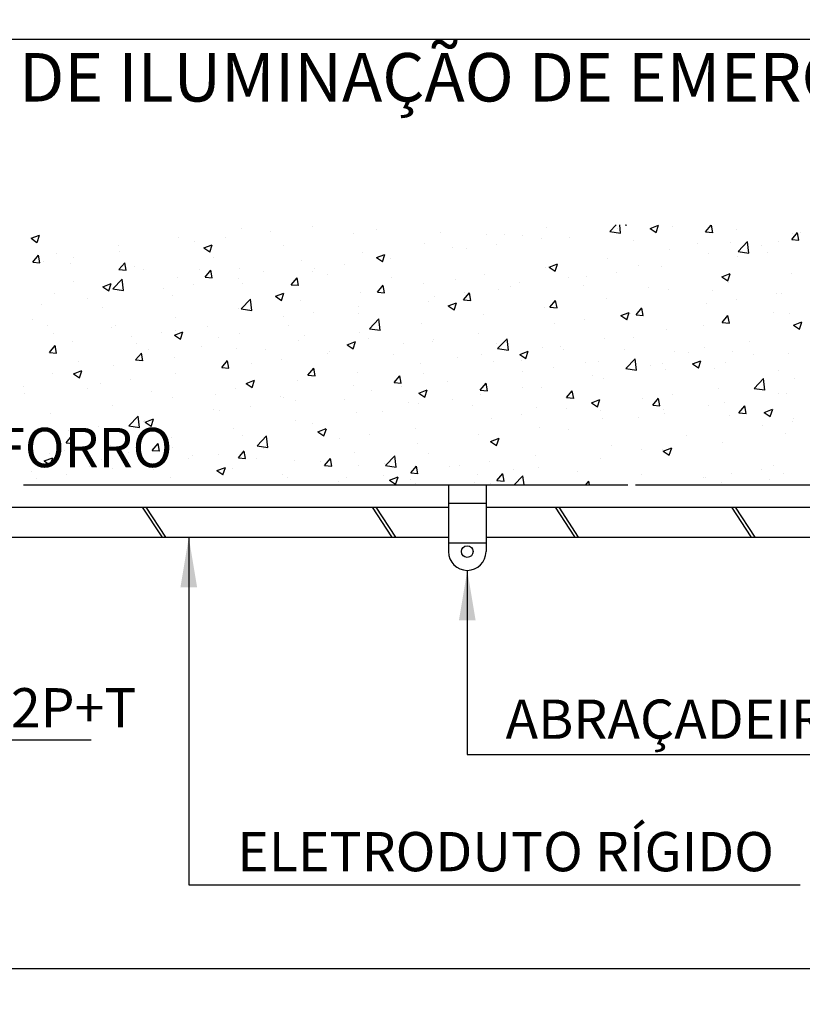
# Model space of a CAD drawing. Extents: x 8718 to 92847, y -97491 to -13362.
# Drawn here: x 50745 to 50750, y -55476 to -55469 of the extents above; entities that cross this region are included whole.
import ezdxf
from ezdxf.enums import TextEntityAlignment as Align

# ---------------------------------------------------------------- set-up
doc = ezdxf.new("R2010")
doc.units = 0
doc.header["$LTSCALE"] = 0.5
doc.header["$MEASUREMENT"] = 0
doc.layers.get('0').update_dxf_attribs({"linetype": 'CONTINUOUS'})
for name, color, linetype in [('-DET-SPK-LINHA-1', 1, 'CONTINUOUS'), ('BOMBEIRO', 171, 'CONTINUOUS'), ('ENG_TEXTO', 40, 'CONTINUOUS'), ('Mobiliario', 1, 'CONTINUOUS')]:
    doc.layers.add(name, color=color, linetype=linetype)
doc.styles.add('_-_OFOS', font='romans.shx')
doc.styles.add('OFOS', font='arial.ttf')

msp = doc.modelspace()

# ---------------------------------------------------------------- linework, layer by layer
at = {"layer": '-DET-SPK-LINHA-1', "color": 3}
for p, q in [((50746.3915, -55470.4195, -10.4691), (50746.3915, -55470.4195, -10.4691)), ((50746.5835, -55470.4375, -10.4691), (50746.5835, -55470.4375, -10.4691)), ((50746.8585, -55470.4078, -10.4691), (50746.8585, -55470.4078, -10.4691)), ((50747.129, -55470.4485, -10.4691), (50747.129, -55470.4485, -10.4691)), ((50747.2786, -55470.4256, -10.4691), (50747.2786, -55470.4256, -10.4691)), ((50747.6987, -55470.4433, -10.4691), (50747.6987, -55470.4433, -10.4691)), ((50748.3939, -55470.4109, -10.4691), (50748.3939, -55470.4109, -10.4691)), ((50748.8066, -55470.4387, -10.4691), (50748.8479, -55470.3958, -10.4691)), ((50748.8066, -55470.4387, -10.4691), (50748.8766, -55470.4496, -10.4691)), ((50748.8577, -55470.4212, -10.4691), (50748.8577, -55470.4212, -10.4691)), ((50748.8767, -55470.45, -10.4691), (50748.8704, -55470.3958, -10.4691)), ((50748.9055, -55470.3958, -10.4691), (50748.9151, -55470.3966, -10.4691)), ((50748.9152, -55470.3972, -10.4691), (50748.9149, -55470.3958, -10.4691)), ((50749.069, -55470.4187, -10.4691), (50749.1241, -55470.3975, -10.4691)), ((50749.069, -55470.4187, -10.4691), (50749.1082, -55470.4451, -10.4691)), ((50749.1083, -55470.4456, -10.4691), (50749.1242, -55470.3981, -10.4691)), ((50749.2132, -55470.4086, -10.4691), (50749.2132, -55470.4086, -10.4691)), ((50749.4325, -55470.4419, -10.4691), (50749.4705, -55470.3967, -10.4691)), ((50749.4325, -55470.4419, -10.4691), (50749.4796, -55470.446, -10.4691)), ((50749.4797, -55470.4465, -10.4691), (50749.4706, -55470.3972, -10.4691)), ((50749.6333, -55470.4264, -10.4691), (50749.6333, -55470.4264, -10.4691)), ((50749.997, -55470.4913, -10.4691), (50750.035, -55470.446, -10.4691)), ((50750.0034, -55470.4491, -10.4691), (50750.0034, -55470.4491, -10.4691)), ((50750.0441, -55470.4959, -10.4691), (50750.035, -55470.4466, -10.4691)), ((50750.0535, -55470.4441, -10.4691), (50750.0535, -55470.4441, -10.4691)), ((50745.0148, -55470.4834, -10.4691), (50745.0699, -55470.4623, -10.4691)), ((50745.0148, -55470.4834, -10.4691), (50745.0539, -55470.5098, -10.4691)), ((50745.054, -55470.5104, -10.4691), (50745.0699, -55470.4628, -10.4691)), ((50745.9828, -55470.4786, -10.4691), (50745.9828, -55470.4786, -10.4691)), ((50746.0885, -55470.5027, -10.4691), (50746.0885, -55470.5027, -10.4691)), ((50746.2855, -55470.4767, -10.4691), (50746.2855, -55470.4767, -10.4691)), ((50747.5923, -55470.5167, -10.4691), (50747.5923, -55470.5167, -10.4691)), ((50747.9964, -55470.4613, -10.4691), (50747.9964, -55470.4613, -10.4691)), ((50748.1188, -55470.4611, -10.4691), (50748.1188, -55470.4611, -10.4691)), ((50748.2355, -55470.4637, -10.4691), (50748.2355, -55470.4637, -10.4691)), ((50748.3607, -55470.4867, -10.4691), (50748.3607, -55470.4867, -10.4691)), ((50748.5389, -55470.4788, -10.4691), (50748.5389, -55470.4788, -10.4691)), ((50748.959, -55470.4966, -10.4691), (50748.959, -55470.4966, -10.4691)), ((50749.3792, -55470.5143, -10.4691), (50749.3792, -55470.5143, -10.4691)), ((50749.5946, -55470.5081, -10.4691), (50749.5946, -55470.5081, -10.4691)), ((50749.6466, -55470.569, -10.4691), (50749.7079, -55470.5051, -10.4691)), ((50749.7166, -55470.5803, -10.4691), (50749.7079, -55470.5056, -10.4691)), ((50749.913, -55470.5028, -10.4691), (50749.913, -55470.5028, -10.4691)), ((50749.997, -55470.4913, -10.4691), (50750.0441, -55470.4954, -10.4691)), ((50745.5853, -55470.5289, -10.4691), (50745.5853, -55470.5289, -10.4691)), ((50745.5914, -55470.5681, -10.4691), (50745.5914, -55470.5681, -10.4691)), ((50746.1458, -55470.5465, -10.4691), (50746.2009, -55470.5253, -10.4691)), ((50746.1458, -55470.5465, -10.4691), (50746.1849, -55470.5729, -10.4691)), ((50746.185, -55470.5734, -10.4691), (50746.201, -55470.5259, -10.4691)), ((50746.67, -55470.5273, -10.4691), (50746.67, -55470.5273, -10.4691)), ((50747.1835, -55470.5757, -10.4691), (50747.1835, -55470.5757, -10.4691)), ((50747.7765, -55470.5425, -10.4691), (50747.7765, -55470.5425, -10.4691)), ((50747.8656, -55470.5518, -10.4691), (50747.8656, -55470.5518, -10.4691)), ((50748.0626, -55470.5259, -10.4691), (50748.0626, -55470.5259, -10.4691)), ((50749.1971, -55470.5585, -10.4691), (50749.1971, -55470.5585, -10.4691)), ((50749.454, -55470.5816, -10.4691), (50749.454, -55470.5816, -10.4691)), ((50749.6466, -55470.569, -10.4691), (50749.7165, -55470.5798, -10.4691)), ((50749.7993, -55470.5321, -10.4691), (50749.7993, -55470.5321, -10.4691)), ((50749.8398, -55470.5751, -10.4691), (50749.8398, -55470.5751, -10.4691)), ((50745.0259, -55470.6388, -10.4691), (50745.0638, -55470.5935, -10.4691)), ((50745.0259, -55470.6388, -10.4691), (50745.0729, -55470.6429, -10.4691)), ((50745.073, -55470.6434, -10.4691), (50745.0639, -55470.5941, -10.4691)), ((50745.0964, -55470.6333, -10.4691), (50745.0964, -55470.6333, -10.4691)), ((50745.1812, -55470.5843, -10.4691), (50745.1812, -55470.5843, -10.4691)), ((50745.2934, -55470.6073, -10.4691), (50745.2934, -55470.6073, -10.4691)), ((50745.5904, -55470.6881, -10.4691), (50745.6283, -55470.6429, -10.4691)), ((50745.6375, -55470.6928, -10.4691), (50745.6284, -55470.6435, -10.4691)), ((50746.2111, -55470.606, -10.4691), (50746.2111, -55470.606, -10.4691)), ((50746.786, -55470.6261, -10.4691), (50746.786, -55470.6261, -10.4691)), ((50747.2768, -55470.6095, -10.4691), (50747.3319, -55470.5883, -10.4691)), ((50747.2768, -55470.6095, -10.4691), (50747.3159, -55470.6359, -10.4691)), ((50747.316, -55470.6364, -10.4691), (50747.332, -55470.5889, -10.4691)), ((50747.3176, -55470.6213, -10.4691), (50747.3176, -55470.6213, -10.4691)), ((50747.3686, -55470.6173, -10.4691), (50747.3686, -55470.6173, -10.4691)), ((50748.7931, -55470.6139, -10.4691), (50748.7931, -55470.6139, -10.4691)), ((50749.6428, -55470.601, -10.4691), (50749.6428, -55470.601, -10.4691)), ((50745.2756, -55470.6489, -10.4691), (50745.2756, -55470.6489, -10.4691)), ((50745.5904, -55470.6881, -10.4691), (50745.6374, -55470.6923, -10.4691)), ((50745.6957, -55470.6667, -10.4691), (50745.6957, -55470.6667, -10.4691)), ((50745.7521, -55470.6848, -10.4691), (50745.7521, -55470.6848, -10.4691)), ((50746.1158, -55470.6844, -10.4691), (50746.1158, -55470.6844, -10.4691)), ((50746.1549, -55470.7375, -10.4691), (50746.1928, -55470.6923, -10.4691)), ((50746.202, -55470.7422, -10.4691), (50746.1929, -55470.6929, -10.4691)), ((50746.382, -55470.6815, -10.4691), (50746.382, -55470.6815, -10.4691)), ((50746.536, -55470.7022, -10.4691), (50746.536, -55470.7022, -10.4691)), ((50746.8586, -55470.7001, -10.4691), (50746.8586, -55470.7001, -10.4691)), ((50746.8735, -55470.6825, -10.4691), (50746.8735, -55470.6825, -10.4691)), ((50747.0705, -55470.6565, -10.4691), (50747.0705, -55470.6565, -10.4691)), ((50748.3843, -55470.6729, -10.4691), (50748.3843, -55470.6729, -10.4691)), ((50748.4078, -55470.6725, -10.4691), (50748.4629, -55470.6514, -10.4691)), ((50748.4078, -55470.6725, -10.4691), (50748.4469, -55470.6989, -10.4691)), ((50748.447, -55470.6995, -10.4691), (50748.463, -55470.6519, -10.4691)), ((50748.8477, -55470.7057, -10.4691), (50748.8477, -55470.7057, -10.4691)), ((50748.995, -55470.6603, -10.4691), (50748.995, -55470.6603, -10.4691)), ((50749.1458, -55470.6665, -10.4691), (50749.1458, -55470.6665, -10.4691)), ((50749.9938, -55470.7111, -10.4691), (50749.9938, -55470.7111, -10.4691)), ((50745.2932, -55470.7636, -10.4691), (50745.2932, -55470.7636, -10.4691)), ((50745.5513, -55470.8145, -10.4691), (50745.6126, -55470.7507, -10.4691)), ((50745.6214, -55470.8259, -10.4691), (50745.6127, -55470.7511, -10.4691)), ((50745.9732, -55470.7405, -10.4691), (50745.9732, -55470.7405, -10.4691)), ((50746.1549, -55470.7375, -10.4691), (50746.2019, -55470.7416, -10.4691)), ((50746.3765, -55470.7479, -10.4691), (50746.3765, -55470.7479, -10.4691)), ((50746.7193, -55470.7869, -10.4691), (50746.7573, -55470.7417, -10.4691)), ((50746.7665, -55470.7916, -10.4691), (50746.7574, -55470.7422, -10.4691)), ((50746.9561, -55470.7199, -10.4691), (50746.9561, -55470.7199, -10.4691)), ((50747.3762, -55470.7377, -10.4691), (50747.3762, -55470.7377, -10.4691)), ((50747.7963, -55470.7554, -10.4691), (50747.7963, -55470.7554, -10.4691)), ((50747.9868, -55470.7233, -10.4691), (50747.9868, -55470.7233, -10.4691)), ((50748.2164, -55470.7732, -10.4691), (50748.2164, -55470.7732, -10.4691)), ((50748.5361, -55470.7391, -10.4691), (50748.5361, -55470.7391, -10.4691)), ((50748.6507, -55470.7316, -10.4691), (50748.6507, -55470.7316, -10.4691)), ((50749.5388, -55470.7356, -10.4691), (50749.5939, -55470.7144, -10.4691)), ((50749.5388, -55470.7356, -10.4691), (50749.578, -55470.762, -10.4691)), ((50749.578, -55470.7625, -10.4691), (50749.594, -55470.7149, -10.4691)), ((50749.5851, -55470.7701, -10.4691), (50749.5851, -55470.7701, -10.4691)), ((50745.4845, -55470.8003, -10.4691), (50745.5396, -55470.7791, -10.4691)), ((50745.4845, -55470.8003, -10.4691), (50745.5237, -55470.8267, -10.4691)), ((50745.5237, -55470.8272, -10.4691), (50745.5397, -55470.7797, -10.4691)), ((50745.5513, -55470.8145, -10.4691), (50745.6213, -55470.8254, -10.4691)), ((50745.5757, -55470.7909, -10.4691), (50745.5757, -55470.7909, -10.4691)), ((50745.8814, -55470.8131, -10.4691), (50745.8814, -55470.8131, -10.4691)), ((50746.0784, -55470.7871, -10.4691), (50746.0784, -55470.7871, -10.4691)), ((50746.3997, -55470.7788, -10.4691), (50746.3997, -55470.7788, -10.4691)), ((50746.7193, -55470.7869, -10.4691), (50746.7664, -55470.791, -10.4691)), ((50747.174, -55470.8377, -10.4691), (50747.174, -55470.8377, -10.4691)), ((50747.2838, -55470.8363, -10.4691), (50747.3218, -55470.7911, -10.4691)), ((50747.2838, -55470.8363, -10.4691), (50747.3309, -55470.8404, -10.4691)), ((50747.3309, -55470.841, -10.4691), (50747.3218, -55470.7916, -10.4691)), ((50747.5827, -55470.7787, -10.4691), (50747.5827, -55470.7787, -10.4691)), ((50747.8556, -55470.8363, -10.4691), (50747.8556, -55470.8363, -10.4691)), ((50748.0771, -55470.8179, -10.4691), (50748.0771, -55470.8179, -10.4691)), ((50748.1537, -55470.7971, -10.4691), (50748.1537, -55470.7971, -10.4691)), ((50748.6365, -55470.7909, -10.4691), (50748.6365, -55470.7909, -10.4691)), ((50749.0566, -55470.8087, -10.4691), (50749.0566, -55470.8087, -10.4691)), ((50749.1876, -55470.8205, -10.4691), (50749.1876, -55470.8205, -10.4691)), ((50749.4768, -55470.8264, -10.4691), (50749.4768, -55470.8264, -10.4691)), ((50745.1716, -55470.8463, -10.4691), (50745.1716, -55470.8463, -10.4691)), ((50745.3844, -55470.8785, -10.4691), (50745.3844, -55470.8785, -10.4691)), ((50745.9407, -55470.8576, -10.4691), (50745.9407, -55470.8576, -10.4691)), ((50746.3913, -55470.9448, -10.4691), (50746.4526, -55470.8809, -10.4691)), ((50746.4613, -55470.9561, -10.4691), (50746.4526, -55470.8814, -10.4691)), ((50746.6155, -55470.8633, -10.4691), (50746.6706, -55470.8422, -10.4691)), ((50746.6155, -55470.8633, -10.4691), (50746.6547, -55470.8897, -10.4691)), ((50746.6548, -55470.8903, -10.4691), (50746.6707, -55470.8427, -10.4691)), ((50746.7765, -55470.8881, -10.4691), (50746.7765, -55470.8881, -10.4691)), ((50747.6181, -55470.8967, -10.4691), (50747.6181, -55470.8967, -10.4691)), ((50747.6586, -55470.8622, -10.4691), (50747.6586, -55470.8622, -10.4691)), ((50747.8483, -55470.8857, -10.4691), (50747.8862, -55470.8405, -10.4691)), ((50747.8483, -55470.8857, -10.4691), (50747.8953, -55470.8898, -10.4691)), ((50747.8954, -55470.8903, -10.4691), (50747.8863, -55470.841, -10.4691)), ((50748.4128, -55470.9351, -10.4691), (50748.4507, -55470.8899, -10.4691)), ((50748.4599, -55470.9397, -10.4691), (50748.4508, -55470.8904, -10.4691)), ((50748.7835, -55470.8759, -10.4691), (50748.7835, -55470.8759, -10.4691)), ((50749.6328, -55470.8855, -10.4691), (50749.6328, -55470.8855, -10.4691)), ((50749.8969, -55470.8442, -10.4691), (50749.8969, -55470.8442, -10.4691)), ((50749.9308, -55470.8462, -10.4691), (50749.9308, -55470.8462, -10.4691)), ((50745.0863, -55470.9177, -10.4691), (50745.0863, -55470.9177, -10.4691)), ((50745.4817, -55470.9364, -10.4691), (50745.4817, -55470.9364, -10.4691)), ((50746.3724, -55470.9435, -10.4691), (50746.3724, -55470.9435, -10.4691)), ((50746.3913, -55470.9448, -10.4691), (50746.4612, -55470.9557, -10.4691)), ((50746.8635, -55470.9669, -10.4691), (50746.8635, -55470.9669, -10.4691)), ((50747.1616, -55470.9277, -10.4691), (50747.1616, -55470.9277, -10.4691)), ((50747.7465, -55470.9264, -10.4691), (50747.8016, -55470.9052, -10.4691)), ((50747.7465, -55470.9264, -10.4691), (50747.7857, -55470.9528, -10.4691)), ((50747.7858, -55470.9533, -10.4691), (50747.8017, -55470.9057, -10.4691)), ((50748.3747, -55470.9349, -10.4691), (50748.3747, -55470.9349, -10.4691)), ((50748.4128, -55470.9351, -10.4691), (50748.4598, -55470.9392, -10.4691)), ((50748.8776, -55470.9894, -10.4691), (50748.9327, -55470.9682, -10.4691)), ((50748.9168, -55471.0163, -10.4691), (50748.9327, -55470.9688, -10.4691)), ((50748.9773, -55470.9845, -10.4691), (50749.0152, -55470.9392, -10.4691)), ((50749.0244, -55470.9891, -10.4691), (50749.0153, -55470.9398, -10.4691)), ((50749.4358, -55470.9114, -10.4691), (50749.4358, -55470.9114, -10.4691)), ((50745.0228, -55471.0152, -10.4691), (50745.0228, -55471.0152, -10.4691)), ((50745.9636, -55471.0025, -10.4691), (50745.9636, -55471.0025, -10.4691)), ((50746.6665, -55470.9929, -10.4691), (50746.6665, -55470.9929, -10.4691)), ((50747.1592, -55470.9755, -10.4691), (50747.1592, -55470.9755, -10.4691)), ((50747.2312, -55471.0751, -10.4691), (50747.2925, -55471.0112, -10.4691)), ((50747.3012, -55471.0864, -10.4691), (50747.2925, -55471.0116, -10.4691)), ((50747.9772, -55470.9853, -10.4691), (50747.9772, -55470.9853, -10.4691)), ((50748.6407, -55471.0161, -10.4691), (50748.6407, -55471.0161, -10.4691)), ((50748.8776, -55470.9894, -10.4691), (50748.9167, -55471.0158, -10.4691)), ((50748.9387, -55470.9768, -10.4691), (50748.9387, -55470.9768, -10.4691)), ((50748.9773, -55470.9845, -10.4691), (50749.0243, -55470.9886, -10.4691)), ((50749.5417, -55471.0338, -10.4691), (50749.5797, -55470.9886, -10.4691)), ((50749.5755, -55471.0321, -10.4691), (50749.5755, -55471.0321, -10.4691)), ((50749.5888, -55471.0385, -10.4691), (50749.5797, -55470.9892, -10.4691)), ((50749.8805, -55470.9723, -10.4691), (50749.8805, -55470.9723, -10.4691)), ((50749.9843, -55470.9731, -10.4691), (50749.9843, -55470.9731, -10.4691)), ((50750.0086, -55471.0524, -10.4691), (50750.0637, -55471.0313, -10.4691)), ((50750.0478, -55471.0794, -10.4691), (50750.0637, -55471.0318, -10.4691)), ((50745.1224, -55471.0511, -10.4691), (50745.1224, -55471.0511, -10.4691)), ((50745.5425, -55471.0688, -10.4691), (50745.5425, -55471.0688, -10.4691)), ((50745.5661, -55471.0529, -10.4691), (50745.5661, -55471.0529, -10.4691)), ((50745.8714, -55471.0975, -10.4691), (50745.8714, -55471.0975, -10.4691)), ((50745.9543, -55471.1172, -10.4691), (50746.0094, -55471.096, -10.4691)), ((50745.9626, -55471.0866, -10.4691), (50745.9626, -55471.0866, -10.4691)), ((50745.9935, -55471.1441, -10.4691), (50746.0095, -55471.0965, -10.4691)), ((50746.1695, -55471.0583, -10.4691), (50746.1695, -55471.0583, -10.4691)), ((50746.7002, -55471.0542, -10.4691), (50746.7002, -55471.0542, -10.4691)), ((50747.2312, -55471.0751, -10.4691), (50747.3012, -55471.0859, -10.4691)), ((50747.5732, -55471.0407, -10.4691), (50747.5732, -55471.0407, -10.4691)), ((50748.4437, -55471.042, -10.4691), (50748.4437, -55471.042, -10.4691)), ((50749.178, -55471.0825, -10.4691), (50749.178, -55471.0825, -10.4691)), ((50749.4215, -55471.0511, -10.4691), (50749.4215, -55471.0511, -10.4691)), ((50749.5417, -55471.0338, -10.4691), (50749.5888, -55471.038, -10.4691)), ((50750.0086, -55471.0524, -10.4691), (50750.0477, -55471.0788, -10.4691)), ((50745.162, -55471.1083, -10.4691), (50745.162, -55471.1083, -10.4691)), ((50745.2883, -55471.1568, -10.4691), (50745.2883, -55471.1568, -10.4691)), ((50745.6744, -55471.1235, -10.4691), (50745.6744, -55471.1235, -10.4691)), ((50745.9543, -55471.1172, -10.4691), (50745.9934, -55471.1436, -10.4691)), ((50746.2413, -55471.133, -10.4691), (50746.2413, -55471.133, -10.4691)), ((50746.3827, -55471.1043, -10.4691), (50746.3827, -55471.1043, -10.4691)), ((50746.7669, -55471.1501, -10.4691), (50746.7669, -55471.1501, -10.4691)), ((50746.8028, -55471.1221, -10.4691), (50746.8028, -55471.1221, -10.4691)), ((50747.0853, -55471.1802, -10.4691), (50747.1404, -55471.159, -10.4691)), ((50747.1245, -55471.2071, -10.4691), (50747.1405, -55471.1596, -10.4691)), ((50747.1644, -55471.0997, -10.4691), (50747.1644, -55471.0997, -10.4691)), ((50747.2229, -55471.1398, -10.4691), (50747.2229, -55471.1398, -10.4691)), ((50747.6431, -55471.1576, -10.4691), (50747.6431, -55471.1576, -10.4691)), ((50747.6486, -55471.1467, -10.4691), (50747.6486, -55471.1467, -10.4691)), ((50747.9466, -55471.1075, -10.4691), (50747.9466, -55471.1075, -10.4691)), ((50748.0711, -55471.2053, -10.4691), (50748.1324, -55471.1414, -10.4691)), ((50748.1411, -55471.2167, -10.4691), (50748.1324, -55471.1419, -10.4691)), ((50748.7739, -55471.1379, -10.4691), (50748.7739, -55471.1379, -10.4691)), ((50748.9625, -55471.1299, -10.4691), (50748.9625, -55471.1299, -10.4691)), ((50749.7238, -55471.1566, -10.4691), (50749.7238, -55471.1566, -10.4691)), ((50745.1351, -55471.2307, -10.4691), (50745.173, -55471.1855, -10.4691)), ((50745.1822, -55471.2354, -10.4691), (50745.1731, -55471.1861, -10.4691)), ((50745.1774, -55471.1889, -10.4691), (50745.1774, -55471.1889, -10.4691)), ((50745.7084, -55471.1745, -10.4691), (50745.7084, -55471.1745, -10.4691)), ((50745.7823, -55471.2118, -10.4691), (50745.7823, -55471.2118, -10.4691)), ((50746.1285, -55471.1923, -10.4691), (50746.1285, -55471.1923, -10.4691)), ((50746.3628, -55471.2055, -10.4691), (50746.3628, -55471.2055, -10.4691)), ((50746.5486, -55471.21, -10.4691), (50746.5486, -55471.21, -10.4691)), ((50747.0853, -55471.1802, -10.4691), (50747.1244, -55471.2066, -10.4691)), ((50747.4516, -55471.1726, -10.4691), (50747.4516, -55471.1726, -10.4691)), ((50748.0632, -55471.1753, -10.4691), (50748.0632, -55471.1753, -10.4691)), ((50748.0711, -55471.2053, -10.4691), (50748.1411, -55471.2162, -10.4691)), ((50748.2163, -55471.2432, -10.4691), (50748.2714, -55471.2221, -10.4691)), ((50748.2555, -55471.2702, -10.4691), (50748.2715, -55471.2226, -10.4691)), ((50748.3652, -55471.1969, -10.4691), (50748.3652, -55471.1969, -10.4691)), ((50748.4833, -55471.1931, -10.4691), (50748.4833, -55471.1931, -10.4691)), ((50748.5036, -55471.2087, -10.4691), (50748.5036, -55471.2087, -10.4691)), ((50748.9034, -55471.2108, -10.4691), (50748.9034, -55471.2108, -10.4691)), ((50749.2287, -55471.2218, -10.4691), (50749.2287, -55471.2218, -10.4691)), ((50749.4257, -55471.1959, -10.4691), (50749.4257, -55471.1959, -10.4691)), ((50749.6101, -55471.2239, -10.4691), (50749.6101, -55471.2239, -10.4691)), ((50745.1351, -55471.2307, -10.4691), (50745.1821, -55471.2348, -10.4691)), ((50745.3233, -55471.2906, -10.4691), (50745.3233, -55471.2906, -10.4691)), ((50745.6996, -55471.2801, -10.4691), (50745.7375, -55471.2349, -10.4691)), ((50745.6996, -55471.2801, -10.4691), (50745.7466, -55471.2842, -10.4691)), ((50745.7467, -55471.2848, -10.4691), (50745.7376, -55471.2354, -10.4691)), ((50745.9541, -55471.2645, -10.4691), (50745.9541, -55471.2645, -10.4691)), ((50746.2641, -55471.3295, -10.4691), (50746.302, -55471.2843, -10.4691)), ((50746.3112, -55471.3342, -10.4691), (50746.3021, -55471.2848, -10.4691)), ((50746.6565, -55471.2773, -10.4691), (50746.6565, -55471.2773, -10.4691)), ((50746.9545, -55471.2381, -10.4691), (50746.9545, -55471.2381, -10.4691)), ((50746.9688, -55471.2278, -10.4691), (50746.9688, -55471.2278, -10.4691)), ((50747.3889, -55471.2455, -10.4691), (50747.3889, -55471.2455, -10.4691)), ((50747.809, -55471.2633, -10.4691), (50747.809, -55471.2633, -10.4691)), ((50747.9677, -55471.2473, -10.4691), (50747.9677, -55471.2473, -10.4691)), ((50748.0446, -55471.2875, -10.4691), (50748.0446, -55471.2875, -10.4691)), ((50748.2163, -55471.2432, -10.4691), (50748.2555, -55471.2696, -10.4691)), ((50748.2291, -55471.281, -10.4691), (50748.2291, -55471.281, -10.4691)), ((50748.7317, -55471.2872, -10.4691), (50748.7317, -55471.2872, -10.4691)), ((50748.911, -55471.3356, -10.4691), (50748.9723, -55471.2717, -10.4691)), ((50748.9811, -55471.3469, -10.4691), (50748.9724, -55471.2722, -10.4691)), ((50749.3235, -55471.2286, -10.4691), (50749.3235, -55471.2286, -10.4691)), ((50749.3473, -55471.3062, -10.4691), (50749.4024, -55471.2851, -10.4691)), ((50749.3865, -55471.3332, -10.4691), (50749.4025, -55471.2856, -10.4691)), ((50749.7436, -55471.2463, -10.4691), (50749.7436, -55471.2463, -10.4691)), ((50749.9747, -55471.2351, -10.4691), (50749.9747, -55471.2351, -10.4691)), ((50745.293, -55471.371, -10.4691), (50745.3481, -55471.3498, -10.4691)), ((50745.3323, -55471.3979, -10.4691), (50745.3482, -55471.3504, -10.4691)), ((50745.5565, -55471.3149, -10.4691), (50745.5565, -55471.3149, -10.4691)), ((50746.2641, -55471.3295, -10.4691), (50746.3111, -55471.3336, -10.4691)), ((50746.4595, -55471.3033, -10.4691), (50746.4595, -55471.3033, -10.4691)), ((50746.8285, -55471.3789, -10.4691), (50746.8665, -55471.3337, -10.4691)), ((50746.8757, -55471.3835, -10.4691), (50746.8666, -55471.3342, -10.4691)), ((50747.5636, -55471.3027, -10.4691), (50747.5636, -55471.3027, -10.4691)), ((50748.2366, -55471.3524, -10.4691), (50748.2366, -55471.3524, -10.4691)), ((50748.4336, -55471.3265, -10.4691), (50748.4336, -55471.3265, -10.4691)), ((50748.6492, -55471.2988, -10.4691), (50748.6492, -55471.2988, -10.4691)), ((50748.911, -55471.3356, -10.4691), (50748.981, -55471.3464, -10.4691)), ((50749.0693, -55471.3165, -10.4691), (50749.0693, -55471.3165, -10.4691)), ((50749.1511, -55471.3027, -10.4691), (50749.1511, -55471.3027, -10.4691)), ((50749.1684, -55471.3445, -10.4691), (50749.1684, -55471.3445, -10.4691)), ((50749.3473, -55471.3062, -10.4691), (50749.3865, -55471.3326, -10.4691)), ((50749.4894, -55471.3343, -10.4691), (50749.4894, -55471.3343, -10.4691)), ((50749.5659, -55471.2941, -10.4691), (50749.5659, -55471.2941, -10.4691)), ((50749.9096, -55471.352, -10.4691), (50749.9096, -55471.352, -10.4691)), ((50745.1525, -55471.3703, -10.4691), (50745.1525, -55471.3703, -10.4691)), ((50745.293, -55471.371, -10.4691), (50745.3322, -55471.3974, -10.4691)), ((50745.6644, -55471.4079, -10.4691), (50745.6644, -55471.4079, -10.4691)), ((50745.9624, -55471.3687, -10.4691), (50745.9624, -55471.3687, -10.4691)), ((50746.424, -55471.434, -10.4691), (50746.4792, -55471.4129, -10.4691)), ((50746.4633, -55471.461, -10.4691), (50746.4792, -55471.4134, -10.4691)), ((50746.7573, -55471.4121, -10.4691), (50746.7573, -55471.4121, -10.4691)), ((50746.8285, -55471.3789, -10.4691), (50746.8756, -55471.383, -10.4691)), ((50747.1548, -55471.3617, -10.4691), (50747.1548, -55471.3617, -10.4691)), ((50747.393, -55471.4283, -10.4691), (50747.431, -55471.3831, -10.4691)), ((50747.4401, -55471.4329, -10.4691), (50747.431, -55471.3836, -10.4691)), ((50747.5856, -55471.3663, -10.4691), (50747.5856, -55471.3663, -10.4691)), ((50747.7396, -55471.4179, -10.4691), (50747.7396, -55471.4179, -10.4691)), ((50748.6922, -55471.3815, -10.4691), (50748.6922, -55471.3815, -10.4691)), ((50748.7644, -55471.3999, -10.4691), (50748.7644, -55471.3999, -10.4691)), ((50749.7509, -55471.4659, -10.4691), (50749.8122, -55471.402, -10.4691)), ((50749.821, -55471.4772, -10.4691), (50749.8123, -55471.4024, -10.4691)), ((50750.0138, -55471.4016, -10.4691), (50750.0138, -55471.4016, -10.4691)), ((50744.9658, -55471.4511, -10.4691), (50744.9658, -55471.4511, -10.4691)), ((50745.3859, -55471.4688, -10.4691), (50745.3859, -55471.4688, -10.4691)), ((50745.4673, -55471.4339, -10.4691), (50745.4673, -55471.4339, -10.4691)), ((50746.3532, -55471.4675, -10.4691), (50746.3532, -55471.4675, -10.4691)), ((50746.424, -55471.434, -10.4691), (50746.4632, -55471.4604, -10.4691)), ((50747.1267, -55471.445, -10.4691), (50747.1267, -55471.445, -10.4691)), ((50747.2445, -55471.483, -10.4691), (50747.2445, -55471.483, -10.4691)), ((50747.393, -55471.4283, -10.4691), (50747.4401, -55471.4324, -10.4691)), ((50747.4415, -55471.4571, -10.4691), (50747.4415, -55471.4571, -10.4691)), ((50747.5551, -55471.497, -10.4691), (50747.6102, -55471.4759, -10.4691)), ((50747.5943, -55471.524, -10.4691), (50747.6102, -55471.4764, -10.4691)), ((50747.9575, -55471.4777, -10.4691), (50747.9954, -55471.4324, -10.4691)), ((50747.9575, -55471.4777, -10.4691), (50748.0045, -55471.4818, -10.4691)), ((50748.0046, -55471.4823, -10.4691), (50747.9955, -55471.433, -10.4691)), ((50748.2332, -55471.4603, -10.4691), (50748.2332, -55471.4603, -10.4691)), ((50748.3556, -55471.4589, -10.4691), (50748.3556, -55471.4589, -10.4691)), ((50748.522, -55471.527, -10.4691), (50748.5599, -55471.4818, -10.4691)), ((50748.5691, -55471.5317, -10.4691), (50748.56, -55471.4824, -10.4691)), ((50749.5168, -55471.467, -10.4691), (50749.5168, -55471.467, -10.4691)), ((50749.7509, -55471.4659, -10.4691), (50749.8209, -55471.4767, -10.4691)), ((50744.9703, -55471.4993, -10.4691), (50744.9703, -55471.4993, -10.4691)), ((50745.806, -55471.4866, -10.4691), (50745.806, -55471.4866, -10.4691)), ((50745.9445, -55471.5265, -10.4691), (50745.9445, -55471.5265, -10.4691)), ((50746.2261, -55471.5043, -10.4691), (50746.2261, -55471.5043, -10.4691)), ((50746.6462, -55471.5221, -10.4691), (50746.6462, -55471.5221, -10.4691)), ((50746.6677, -55471.5238, -10.4691), (50746.6677, -55471.5238, -10.4691)), ((50746.7475, -55471.5485, -10.4691), (50746.7475, -55471.5485, -10.4691)), ((50747.0664, -55471.5398, -10.4691), (50747.0664, -55471.5398, -10.4691)), ((50747.5551, -55471.497, -10.4691), (50747.5942, -55471.5234, -10.4691)), ((50747.7742, -55471.5391, -10.4691), (50747.7742, -55471.5391, -10.4691)), ((50747.9581, -55471.5093, -10.4691), (50747.9581, -55471.5093, -10.4691)), ((50748.522, -55471.527, -10.4691), (50748.569, -55471.5312, -10.4691)), ((50748.6861, -55471.5601, -10.4691), (50748.7412, -55471.5389, -10.4691)), ((50748.7253, -55471.587, -10.4691), (50748.7412, -55471.5395, -10.4691)), ((50749.0217, -55471.5322, -10.4691), (50749.0217, -55471.5322, -10.4691)), ((50749.0864, -55471.5764, -10.4691), (50749.1244, -55471.5312, -10.4691)), ((50749.1336, -55471.5811, -10.4691), (50749.1245, -55471.5318, -10.4691)), ((50749.2187, -55471.5063, -10.4691), (50749.2187, -55471.5063, -10.4691)), ((50749.9106, -55471.4993, -10.4691), (50749.9106, -55471.4993, -10.4691)), ((50749.9651, -55471.4971, -10.4691), (50749.9651, -55471.4971, -10.4691)), ((50745.547, -55471.5769, -10.4691), (50745.547, -55471.5769, -10.4691)), ((50746.2088, -55471.6026, -10.4691), (50746.2088, -55471.6026, -10.4691)), ((50746.2524, -55471.6137, -10.4691), (50746.2524, -55471.6137, -10.4691)), ((50746.4494, -55471.5877, -10.4691), (50746.4494, -55471.5877, -10.4691)), ((50747.4865, -55471.5576, -10.4691), (50747.4865, -55471.5576, -10.4691)), ((50747.554, -55471.5647, -10.4691), (50747.554, -55471.5647, -10.4691)), ((50747.9066, -55471.5753, -10.4691), (50747.9066, -55471.5753, -10.4691)), ((50748.3267, -55471.5931, -10.4691), (50748.3267, -55471.5931, -10.4691)), ((50748.5247, -55471.5976, -10.4691), (50748.5247, -55471.5976, -10.4691)), ((50748.6861, -55471.5601, -10.4691), (50748.7252, -55471.5865, -10.4691)), ((50748.7468, -55471.6108, -10.4691), (50748.7468, -55471.6108, -10.4691)), ((50749.0864, -55471.5764, -10.4691), (50749.1335, -55471.5805, -10.4691)), ((50749.1589, -55471.6064, -10.4691), (50749.1589, -55471.6064, -10.4691)), ((50749.4517, -55471.5781, -10.4691), (50749.4517, -55471.5781, -10.4691)), ((50749.5564, -55471.5561, -10.4691), (50749.5564, -55471.5561, -10.4691)), ((50749.6509, -55471.6258, -10.4691), (50749.6889, -55471.5806, -10.4691)), ((50749.698, -55471.6305, -10.4691), (50749.6889, -55471.5811, -10.4691)), ((50749.8171, -55471.6231, -10.4691), (50749.8722, -55471.6019, -10.4691)), ((50749.8563, -55471.6501, -10.4691), (50749.8723, -55471.6025, -10.4691)), ((50745.1429, -55471.6323, -10.4691), (50745.1429, -55471.6323, -10.4691)), ((50745.6557, -55471.7114, -10.4691), (50745.717, -55471.6475, -10.4691)), ((50745.7257, -55471.7228, -10.4691), (50745.7171, -55471.648, -10.4691)), ((50745.7628, -55471.6878, -10.4691), (50745.8179, -55471.6667, -10.4691)), ((50745.802, -55471.7148, -10.4691), (50745.818, -55471.6672, -10.4691)), ((50746.7477, -55471.6741, -10.4691), (50746.7477, -55471.6741, -10.4691)), ((50747.1453, -55471.6237, -10.4691), (50747.1453, -55471.6237, -10.4691)), ((50747.3153, -55471.6178, -10.4691), (50747.3153, -55471.6178, -10.4691)), ((50748.0296, -55471.6628, -10.4691), (50748.0296, -55471.6628, -10.4691)), ((50748.2266, -55471.6369, -10.4691), (50748.2266, -55471.6369, -10.4691)), ((50748.7548, -55471.6619, -10.4691), (50748.7548, -55471.6619, -10.4691)), ((50748.9927, -55471.6569, -10.4691), (50748.9927, -55471.6569, -10.4691)), ((50749.1669, -55471.6286, -10.4691), (50749.1669, -55471.6286, -10.4691)), ((50749.587, -55471.6463, -10.4691), (50749.587, -55471.6463, -10.4691)), ((50749.6509, -55471.6258, -10.4691), (50749.698, -55471.6299, -10.4691)), ((50749.8171, -55471.6231, -10.4691), (50749.8562, -55471.6495, -10.4691)), ((50750.0072, -55471.6641, -10.4691), (50750.0072, -55471.6641, -10.4691)), ((50745.4573, -55471.7183, -10.4691), (50745.4573, -55471.7183, -10.4691)), ((50745.6557, -55471.7114, -10.4691), (50745.7257, -55471.7223, -10.4691)), ((50745.7498, -55471.6814, -10.4691), (50745.7498, -55471.6814, -10.4691)), ((50745.7554, -55471.6791, -10.4691), (50745.7554, -55471.6791, -10.4691)), ((50745.7628, -55471.6878, -10.4691), (50745.8019, -55471.7142, -10.4691)), ((50746.3437, -55471.7295, -10.4691), (50746.3437, -55471.7295, -10.4691)), ((50746.8563, -55471.6966, -10.4691), (50746.8563, -55471.6966, -10.4691)), ((50746.8938, -55471.7509, -10.4691), (50746.9489, -55471.7297, -10.4691)), ((50746.933, -55471.7778, -10.4691), (50746.949, -55471.7303, -10.4691)), ((50747.5326, -55471.7283, -10.4691), (50747.5326, -55471.7283, -10.4691)), ((50748.346, -55471.7209, -10.4691), (50748.346, -55471.7209, -10.4691)), ((50748.5337, -55471.7357, -10.4691), (50748.5337, -55471.7357, -10.4691)), ((50749.8067, -55471.712, -10.4691), (50749.8067, -55471.712, -10.4691)), ((50750.0038, -55471.6861, -10.4691), (50750.0038, -55471.6861, -10.4691)), ((50745.2443, -55471.8227, -10.4691), (50745.2822, -55471.7775, -10.4691)), ((50745.2603, -55471.7443, -10.4691), (50745.2603, -55471.7443, -10.4691)), ((50745.2914, -55471.8274, -10.4691), (50745.2823, -55471.778, -10.4691)), ((50745.2908, -55471.7602, -10.4691), (50745.2908, -55471.7602, -10.4691)), ((50745.9349, -55471.7885, -10.4691), (50745.9349, -55471.7885, -10.4691)), ((50746.3973, -55471.7754, -10.4691), (50746.3973, -55471.7754, -10.4691)), ((50746.4956, -55471.8417, -10.4691), (50746.5569, -55471.7778, -10.4691)), ((50746.5657, -55471.853, -10.4691), (50746.557, -55471.7783, -10.4691)), ((50746.8938, -55471.7509, -10.4691), (50746.933, -55471.7773, -10.4691)), ((50747.0375, -55471.7934, -10.4691), (50747.0375, -55471.7934, -10.4691)), ((50747.2345, -55471.7675, -10.4691), (50747.2345, -55471.7675, -10.4691)), ((50747.9485, -55471.7712, -10.4691), (50747.9485, -55471.7712, -10.4691)), ((50748.0248, -55471.8139, -10.4691), (50748.0799, -55471.7927, -10.4691)), ((50748.064, -55471.8409, -10.4691), (50748.08, -55471.7933, -10.4691)), ((50749.3097, -55471.7774, -10.4691), (50749.3097, -55471.7774, -10.4691)), ((50749.9556, -55471.759, -10.4691), (50749.9556, -55471.759, -10.4691)), ((50745.2327, -55471.871, -10.4691), (50745.2327, -55471.871, -10.4691)), ((50745.2443, -55471.8227, -10.4691), (50745.2913, -55471.8268, -10.4691)), ((50745.5374, -55471.8389, -10.4691), (50745.5374, -55471.8389, -10.4691)), ((50745.8088, -55471.8721, -10.4691), (50745.8467, -55471.8269, -10.4691)), ((50745.8088, -55471.8721, -10.4691), (50745.8558, -55471.8762, -10.4691)), ((50745.8559, -55471.8767, -10.4691), (50745.8468, -55471.8274, -10.4691)), ((50745.9384, -55471.8542, -10.4691), (50745.9384, -55471.8542, -10.4691)), ((50746.4956, -55471.8417, -10.4691), (50746.5656, -55471.8525, -10.4691)), ((50746.5405, -55471.8589, -10.4691), (50746.5405, -55471.8589, -10.4691)), ((50747.5444, -55471.8267, -10.4691), (50747.5444, -55471.8267, -10.4691)), ((50748.0248, -55471.8139, -10.4691), (50748.064, -55471.8403, -10.4691)), ((50748.0748, -55471.8145, -10.4691), (50748.0748, -55471.8145, -10.4691)), ((50748.8146, -55471.8426, -10.4691), (50748.8146, -55471.8426, -10.4691)), ((50749.1493, -55471.8684, -10.4691), (50749.1493, -55471.8684, -10.4691)), ((50749.1558, -55471.8769, -10.4691), (50749.2109, -55471.8558, -10.4691)), ((50749.1951, -55471.9039, -10.4691), (50749.211, -55471.8563, -10.4691)), ((50749.5468, -55471.818, -10.4691), (50749.5468, -55471.818, -10.4691)), ((50745.1015, -55471.9417, -10.4691), (50745.1567, -55471.9205, -10.4691)), ((50745.1333, -55471.8943, -10.4691), (50745.1333, -55471.8943, -10.4691)), ((50745.1408, -55471.9686, -10.4691), (50745.1567, -55471.9211, -10.4691)), ((50745.4794, -55471.933, -10.4691), (50745.4794, -55471.933, -10.4691)), ((50745.6528, -55471.8887, -10.4691), (50745.6528, -55471.8887, -10.4691)), ((50746.0454, -55471.9241, -10.4691), (50746.0454, -55471.9241, -10.4691)), ((50746.0729, -55471.9065, -10.4691), (50746.0729, -55471.9065, -10.4691)), ((50746.2424, -55471.8981, -10.4691), (50746.2424, -55471.8981, -10.4691)), ((50746.3733, -55471.9215, -10.4691), (50746.4112, -55471.8763, -10.4691)), ((50746.3733, -55471.9215, -10.4691), (50746.4203, -55471.9256, -10.4691)), ((50746.4204, -55471.9261, -10.4691), (50746.4113, -55471.8768, -10.4691)), ((50746.493, -55471.9242, -10.4691), (50746.493, -55471.9242, -10.4691)), ((50746.7382, -55471.936, -10.4691), (50746.7382, -55471.936, -10.4691)), ((50746.9377, -55471.9709, -10.4691), (50746.9757, -55471.9256, -10.4691)), ((50746.9848, -55471.9755, -10.4691), (50746.9757, -55471.9262, -10.4691)), ((50747.1357, -55471.8857, -10.4691), (50747.1357, -55471.8857, -10.4691)), ((50747.3355, -55471.972, -10.4691), (50747.3968, -55471.9081, -10.4691)), ((50747.4056, -55471.9833, -10.4691), (50747.3969, -55471.9085, -10.4691)), ((50747.6158, -55471.8932, -10.4691), (50747.6158, -55471.8932, -10.4691)), ((50748.3176, -55471.908, -10.4691), (50748.3176, -55471.908, -10.4691)), ((50748.7452, -55471.9238, -10.4691), (50748.7452, -55471.9238, -10.4691)), ((50749.1558, -55471.8769, -10.4691), (50749.195, -55471.9033, -10.4691)), ((50745.1015, -55471.9417, -10.4691), (50745.1407, -55471.9681, -10.4691)), ((50745.3986, -55471.9767, -10.4691), (50745.3986, -55471.9767, -10.4691)), ((50745.5484, -55471.9895, -10.4691), (50745.5484, -55471.9895, -10.4691)), ((50745.8187, -55471.9945, -10.4691), (50745.8187, -55471.9945, -10.4691)), ((50746.2326, -55472.0047, -10.4691), (50746.2877, -55471.9835, -10.4691)), ((50746.2718, -55472.0317, -10.4691), (50746.2877, -55471.9841, -10.4691)), ((50746.3341, -55471.9915, -10.4691), (50746.3341, -55471.9915, -10.4691)), ((50746.9131, -55471.942, -10.4691), (50746.9131, -55471.942, -10.4691)), ((50746.9377, -55471.9709, -10.4691), (50746.9848, -55471.975, -10.4691)), ((50747.1569, -55471.972, -10.4691), (50747.1569, -55471.972, -10.4691)), ((50747.3332, -55471.9597, -10.4691), (50747.3332, -55471.9597, -10.4691)), ((50747.3355, -55471.972, -10.4691), (50747.4055, -55471.9828, -10.4691)), ((50747.5022, -55472.0202, -10.4691), (50747.5402, -55471.975, -10.4691)), ((50747.5493, -55472.0249, -10.4691), (50747.5402, -55471.9756, -10.4691)), ((50747.7533, -55471.9775, -10.4691), (50747.7533, -55471.9775, -10.4691)), ((50747.8225, -55471.9732, -10.4691), (50747.8225, -55471.9732, -10.4691)), ((50748.0196, -55471.9473, -10.4691), (50748.0196, -55471.9473, -10.4691)), ((50748.1735, -55471.9952, -10.4691), (50748.1735, -55471.9952, -10.4691)), ((50748.3365, -55471.9828, -10.4691), (50748.3365, -55471.9828, -10.4691)), ((50749.7967, -55471.9965, -10.4691), (50749.7967, -55471.9965, -10.4691)), ((50749.8781, -55471.9689, -10.4691), (50749.8781, -55471.9689, -10.4691)), ((50745.2503, -55472.0287, -10.4691), (50745.2503, -55472.0287, -10.4691)), ((50745.9254, -55472.0505, -10.4691), (50745.9254, -55472.0505, -10.4691)), ((50746.2326, -55472.0047, -10.4691), (50746.2717, -55472.0311, -10.4691)), ((50746.2388, -55472.0122, -10.4691), (50746.2388, -55472.0122, -10.4691)), ((50746.6589, -55472.03, -10.4691), (50746.6589, -55472.03, -10.4691)), ((50746.6979, -55472.0508, -10.4691), (50746.6979, -55472.0508, -10.4691)), ((50747.079, -55472.0477, -10.4691), (50747.079, -55472.0477, -10.4691)), ((50747.3255, -55472.0387, -10.4691), (50747.3255, -55472.0387, -10.4691)), ((50747.3636, -55472.0677, -10.4691), (50747.4187, -55472.0466, -10.4691)), ((50747.4028, -55472.0947, -10.4691), (50747.4188, -55472.0471, -10.4691)), ((50747.4992, -55472.0655, -10.4691), (50747.4992, -55472.0655, -10.4691)), ((50747.5022, -55472.0202, -10.4691), (50747.5492, -55472.0244, -10.4691)), ((50747.9389, -55472.0332, -10.4691), (50747.9389, -55472.0332, -10.4691)), ((50748.0667, -55472.0696, -10.4691), (50748.1046, -55472.0244, -10.4691)), ((50748.1138, -55472.0743, -10.4691), (50748.1047, -55472.025, -10.4691)), ((50748.1795, -55472.098, -10.4691), (50748.2367, -55472.0383, -10.4691)), ((50748.2437, -55472.098, -10.4691), (50748.2368, -55472.0388, -10.4691)), ((50748.5936, -55472.013, -10.4691), (50748.5936, -55472.013, -10.4691)), ((50749.4192, -55472.0477, -10.4691), (50749.4192, -55472.0477, -10.4691)), ((50749.4338, -55472.0485, -10.4691), (50749.4338, -55472.0485, -10.4691)), ((50749.5997, -55472.0224, -10.4691), (50749.5997, -55472.0224, -10.4691)), ((50749.946, -55472.021, -10.4691), (50749.946, -55472.021, -10.4691)), ((50744.9652, -55472.098, -10.4691), (50748.924, -55472.098, -10.4691)), ((50747.0275, -55472.0779, -10.4691), (50747.0275, -55472.0779, -10.4691)), ((50747.3636, -55472.0677, -10.4691), (50747.4027, -55472.0941, -10.4691)), ((50747.5349, -55472.0886, -10.4691), (50747.5349, -55472.0886, -10.4691)), ((50747.9193, -55472.0832, -10.4691), (50747.9193, -55472.0832, -10.4691)), ((50748.0667, -55472.0696, -10.4691), (50748.1137, -55472.0737, -10.4691)), ((50748.6488, -55472.098, -10.4691), (50748.6691, -55472.0738, -10.4691)), ((50748.6735, -55472.098, -10.4691), (50748.6692, -55472.0743, -10.4691)), ((50748.9732, -55472.098, -10.4691), (50752.2941, -55472.098, -10.4691)), ((50749.5372, -55472.08, -10.4691), (50749.5372, -55472.08, -10.4691)), ((50749.8539, -55472.0662, -10.4691), (50749.8539, -55472.0662, -10.4691))]:
    msp.add_line(p, q, dxfattribs=at)
at = {"color": 2, "linetype": 'Continuous'}
for p, q in [((50749.0117, -55471.8663, -10.4691), (50749.0117, -55471.8663, -10.4691)), ((50745.0204, -55472.0117, -10.4691), (50745.0204, -55472.0117, -10.4691)), ((50745.0533, -55472.0547, -10.4691), (50745.0533, -55472.0547, -10.4691)), ((50749.0137, -55472.0307, -10.4691), (50749.0137, -55472.0307, -10.4691)), ((50747.749, -55472.097, -10.4691), (50747.995, -55472.097, -10.4691)), ((50748.0261, -55472.0868, -10.4691), (50748.0261, -55472.0868, -10.4691))]:
    msp.add_line(p, q, dxfattribs=at)
at = {"color": 170}
msp.add_lwpolyline([(50735.3105, -55469.1789), (50764.3001, -55469.1789), (50764.3001, -55475.2677), (50735.3105, -55475.2677)], close=True, dxfattribs=at)
msp.add_circle((50782.7007, -55426.7557), 42064.4939, dxfattribs=at)
at = {"layer": 'BOMBEIRO', "linetype": 'ByBlock'}
for p, q in [((50747.749, -55472.097, -10.4691), (50747.749, -55472.5351, -10.4691)), ((50747.995, -55472.097, -10.4691), (50747.995, -55472.5351, -10.4691)), ((50743.987, -55472.2445, -10.4691), (50747.749, -55472.2445, -10.4691)), ((50745.7435, -55472.2445, -10.4691), (50745.8711, -55472.4396, -10.4691)), ((50745.767, -55472.2445, -10.4691), (50745.8957, -55472.4413, -10.4691)), ((50747.2489, -55472.2445, -10.4691), (50747.3765, -55472.4396, -10.4691)), ((50747.2724, -55472.2445, -10.4691), (50747.4011, -55472.4413, -10.4691)), ((50747.749, -55472.2189, -10.4691), (50747.995, -55472.2189, -10.4691)), ((50747.995, -55472.2445, -10.4691), (50751.0582, -55472.2445, -10.4691)), ((50748.4472, -55472.2445, -10.4691), (50748.5748, -55472.4396, -10.4691)), ((50748.4707, -55472.2445, -10.4691), (50748.5994, -55472.4413, -10.4691)), ((50749.6022, -55472.2445, -10.4691), (50749.7298, -55472.4396, -10.4691)), ((50749.6257, -55472.2445, -10.4691), (50749.7544, -55472.4413, -10.4691)), ((50743.987, -55472.4413, -10.4691), (50747.749, -55472.4413, -10.4691)), ((50747.995, -55472.4413, -10.4691), (50750.846, -55472.4413, -10.4691)), ((50747.749, -55472.4772, -10.4691), (50747.995, -55472.4772, -10.4691))]:
    msp.add_line(p, q, dxfattribs=at)
msp.add_circle((50747.872, -55472.5351, -10.4691), 0.0381, dxfattribs=at)
msp.add_arc((50747.872, -55472.5351, -10.4691), 0.123, 180, 0, dxfattribs=at)
at = {"layer": 'ENG_TEXTO', "ltscale": 0.5}
for p, q in [((50746.048, -55472.4413, -10.4691), (50746.048, -55474.7189, -10.4691)), ((50747.872, -55472.658, -10.4691), (50747.872, -55473.8641, -10.4691)), ((50740.6651, -55473.7688), (50745.4091, -55473.7688)), ((50747.872, -55473.8641, -10.4691), (50752.9596, -55473.8641, -10.4691)), ((50746.048, -55474.7189, -10.4691), (50750.0527, -55474.7189, -10.4691))]:
    msp.add_line(p, q, dxfattribs=at)
for points in [[(50745.9935, -55472.7686, -10.4691), (50746.048, -55472.4413, -10.4691), (50746.1026, -55472.7686, -10.4691)], [(50747.8175, -55472.9854, -10.4691), (50747.872, -55472.658, -10.4691), (50747.9266, -55472.9854, -10.4691)]]:
    msp.add_solid(points, dxfattribs=at)

# ---------------------------------------------------------------- texts
at = {"color": 3, "insert": (50744.4978, -55469.2698), "char_height": 0.317526, "width": 28.937649, "attachment_point": 2, "style": '_-_OFOS'}
msp.add_mtext('DETALHE GENERICO DA INSTALAÇÃO DE ILUMINAÇÃO DE EMERGÊNCIA', dxfattribs=at)
at = {"layer": 'Mobiliario', "style": 'OFOS'}
for s, p in [('LAJE / TELHADO / FORRO', (50743.8768, -55471.8536)), ('CONDULETE COM TOMADA 2P+T', (50743.0547, -55473.5583)), ('ABRAÇADEIRA TIPO "D"%%C 1"', (50750.39, -55473.6329, -10.4691)), ('ELETRODUTO RÍGIDO', (50748.1229, -55474.5005, -10.4691))]:
    msp.add_text(s, height=0.2574, dxfattribs=at).set_placement(p, align=Align.MIDDLE_CENTER)

doc.saveas('drawing.dxf')
